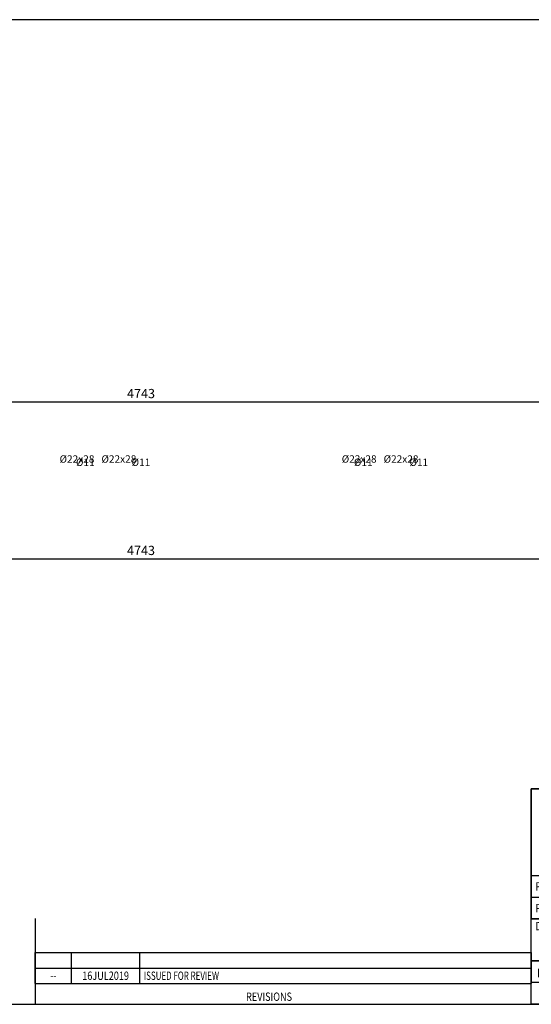
# Model space of a CAD drawing. Units: millimetres. Extents: x 457221377 to 457224947, y 220768999 to 220771209.
# Drawn here: x 457223324 to 457223463, y 220768999 to 220769266 of the extents above; entities that cross this region are included whole.
import ezdxf
from ezdxf.enums import TextEntityAlignment as Align

# ---------------------------------------------------------------- set-up
doc = ezdxf.new("R2010")
doc.units = ezdxf.units.MM
doc.header["$LTSCALE"] = 10
doc.header["$PDMODE"] = 35
doc.header["$PDSIZE"] = 0.125
doc.layers.get('Defpoints').update_dxf_attribs({"color": 6})
doc.layers.add('PS_DIM', color=140, linetype='Continuous')
doc.layers.add('~TITLEBLOCK', color=7, linetype='Continuous')
doc.styles.add('ROMAND', font='romand.shx', dxfattribs={"width": 0.7})
doc.styles.add('TTDIMS', font='romans.shx')
doc.dimstyles.new('TT020_DS1-LS20', dxfattribs={"dimtxt": 2.5, "dimasz": 2, "dimexe": 1.25, "dimexo": 0.625, "dimtad": 1, "dimdec": 0, "dimlfac": 20, "dimtxsty": 'TTDIMS', "dimblk": 'OBLIQUE', "dimcen": 0, "dimclrt": 7, "dimadec": 0, "dimazin": 0, "dimtfac": 1, "dimtdec": 0, "dimtofl": 0, "dimtmove": 2, "dimatfit": 3, "dimfxl": 1, "dimarcsym": 0})
pattern_1 = [(44.99999999999999, (-15.12370303779179, -0.774789160409699), (-0.00323668820345329, 0.003236688203453285), [])]

# ---------------------------------------------------------------- blocks, each defined once
blk = doc.blocks.new('TITLEBLK_PROJECT')
h = blk.add_hatch()
h.set_pattern_fill('ANSI31', color=0, scale=0.03661894683597319, style=0)
h.set_pattern_definition(pattern_1)
h.paths.add_polyline_path([(-0.5757173699220868, 0.5913129234709888), (-0.4925825097778791, 0.5913129234709888), (-0.5299261819990697, 0.5259978463301049, -0.269078371243263), (-0.571465750602556, 0.5018981532334523), (-0.4336933105910994, 0.5018981532334523, -0.5759468014892767), (-0.4440782027420163, 0.5197981297267371), (-0.3421861484718782, 0.6980100459315559, -0.2690783712432712), (-0.3006465798683706, 0.7221097390287383), (-0.4384190198799534, 0.7221097390287383, -0.575946801489163), (-0.4280341277290773, 0.7042097625349237), (-0.4701899696090219, 0.6304780725181964), (-0.5533248297531035, 0.6304780725181964), (-0.5147136546614242, 0.6980100459315559, -0.2690783712432574), (-0.4731740860579396, 0.7221097390287383), (-0.6109465260693963, 0.7221097390287383, -0.5759468014892879), (-0.6005616339184972, 0.7042097625349237), (-0.7024536881884682, 0.5259978463301049, -0.2690783712432554), (-0.7439932567921215, 0.5018981532334523), (-0.6062208167805192, 0.5018981532334523, -0.5759468014892892), (-0.6166057089314148, 0.5197981297267371)])
h.paths.add_polyline_path([(-0.8967021093810246, 0.5768632506567863), (-0.8911661348132576, 0.5865458175933207, -0.2690783712428852), (-0.7250078603992485, 0.6829445899815312), (-0.6877868299359573, 0.6829445899815312, -0.575946801489129), (-0.6670170456341413, 0.6471446369944314), (-0.6417866949864806, 0.6912731921368627, 0.3113337614480922), (-0.6865097600656132, 0.7221097390287383), (-0.7364866634630207, 0.7221097390287383, 0.269078371243651), (-0.9857240750844039, 0.5775115804456346), (-0.9880187921409327, 0.5734980592076404, 0.5759468014885578), (-0.9464792235374446, 0.5018981532334523), (-0.8645290330692728, 0.5018981532334523, 0.121206100247303), (-0.7313239551095165, 0.5346701398910882), (-0.7011838915963011, 0.587385913576866, -0.1795394198013444), (-0.8260295496567238, 0.5410632976696981), (-0.8759323250793347, 0.5410632976696981, -0.5759468014894319)])
h.paths.add_polyline_path([(-1.115117761915954, 0.5913129234709888), (-1.045661881480127, 0.5913129234709888, -0.5759468014892775), (-1.035276989329232, 0.5734129469771743), (-0.9992054694518622, 0.6365029957924997, -0.269078371243275), (-1.009590361602756, 0.6304780725181964), (-1.092725221746969, 0.6304780725181964), (-1.062727669626943, 0.6829445899815312), (-0.9502814369835431, 0.6829445899815312, -0.5759468014892917), (-0.9398965448326457, 0.6650446134882455), (-0.9072697542547168, 0.7221097390287383), (-1.15034691806326, 0.7221097390287383, -0.5759468014886567), (-1.139962025912363, 0.7042097625349237), (-1.241854080182355, 0.5259978463301049, -0.2690783712432562), (-1.283393648785863, 0.5018981532334523), (-1.033174976130987, 0.5018981532334523), (-1.007337709298957, 0.5470882209439916, -0.2690783712432418), (-1.017722601449854, 0.5410632976696981), (-1.143847813801512, 0.5410632976696981)])
h.paths.add_polyline_path([(-1.421324135497439, 0.5781510642322605, -0.0595016770018542), (-1.44836917960234, 0.5416936556719163), (-1.485974736992066, 0.5018981532334523), (-1.305490090980504, 0.5018981532334523), (-1.300594500430675, 0.5277895863319424, -0.08331963973696993), (-1.295117355050065, 0.5426497027966621), (-1.161064087789363, 0.7771124369441802), (-0.2606104506746512, 0.7771124369441802), (-0.2391092481660291, 0.8147186126876647), (-1.270775344989497, 0.8147186126876647, -0.04686609204145787), (-1.30642031029773, 0.8180670477429177), (-1.463070334183097, 0.847760012425467), (-1.529835156187103, 0.7309865608579136), (-1.433050009271334, 0.7658098282632193, -0.0865597829158179), (-1.36825130933161, 0.7771124369441802), (-1.307568650355353, 0.7771124369441802)])
h.paths.add_polyline_path([(-1.490960981690085, 0.578750515868045), (-1.45462591785321, 0.6423015100859923), (-1.614304378050898, 0.6423015100859923), (-1.650639441887646, 0.578750515868045)])
h.paths.add_polyline_path([(-1.826728713029395, 0.5913129234709888), (-1.757272832593568, 0.5913129234709888, -0.5759468014892775), (-1.746887940442647, 0.5734129469771743), (-1.710816420565406, 0.6365029957924997, -0.269078371243275), (-1.721201312716326, 0.6304780725181964), (-1.804336172860557, 0.6304780725181964), (-1.774338620740359, 0.6829445899815312), (-1.66189238809711, 0.6829445899815312, -0.5759468014888852), (-1.65150749594619, 0.6650446134882455), (-1.618880705368154, 0.7221097390287383), (-1.861957869176681, 0.7221097390287383, -0.5759468014888689), (-1.85157297702578, 0.7042097625349237), (-1.953465031295899, 0.5259978463301049, -0.2690783712432732), (-1.995004599899426, 0.5018981532334523), (-1.74478592724455, 0.5018981532334523), (-1.718948660412501, 0.5470882209439916, -0.2690783712432418), (-1.729333552563421, 0.5410632976696981), (-1.855458764915076, 0.5410632976696981)], flags=17)
h.paths.add_polyline_path([(-1.910618298083742, 0.6505098330545498, 0.5759468014891347), (-1.952157866687228, 0.7221097390287383), (-2.189194849032456, 0.7221097390287383, -0.5759468014888689), (-2.17880995688156, 0.7042097625349237), (-2.280702011151675, 0.5259978463301049, -0.2690783712432719), (-2.322241579755161, 0.5018981532334523), (-2.106629123948924, 0.5018981532334523, 0.2690783712433214), (-1.940470849534806, 0.5982969256216615)], flags=17)
h.paths.add_polyline_path([(-2.001941702329711, 0.6471446369944314), (-2.035035511291893, 0.5892626838635331, -0.269078371243209), (-2.118114648498887, 0.5410632976696981), (-2.182695744770834, 0.5410632976696981), (-2.101575600596135, 0.6829445899815312), (-2.022711486631527, 0.6829445899815312, -0.575946801489497)], flags=16)
h.paths.add_polyline_path([(-2.34890984609147, 0.7221097390287383), (-2.412037201636561, 0.7221097390287383), (-2.63555287448917, 0.5146749009181173, -0.1892367278650833), (-2.668102595678137, 0.5018981532334523), (-2.543103152839654, 0.5018981532334523, -0.6609986057478213), (-2.551728701882988, 0.5221491561230183), (-2.522902119548965, 0.5521477698133284), (-2.441279030184745, 0.5521477698133284), (-2.440845251350039, 0.5139966074185565, -0.4175475499391776), (-2.452806928074184, 0.5018981532334523), (-2.333373463476116, 0.5018981532334523)], flags=17)
h.paths.add_polyline_path([(-2.442233523978501, 0.6360961896231268), (-2.44158150348993, 0.578750515868045), (-2.497338729941289, 0.578750515868045)], flags=16)
h.paths.add_polyline_path([(-2.914479543821349, 0.5259978463301049, -0.2690783712432588), (-2.956019112424856, 0.5018981532334523), (-2.843629865562685, 0.5018981532334523), (-2.792507276144307, 0.5913129234709888), (-2.769515124582398, 0.5018981532334523), (-2.681329461144633, 0.5018981532334523, -0.3163454292586336), (-2.692585980886671, 0.5098120267597261), (-2.722093296154837, 0.5918531314705335, 0.2476526542929912), (-2.609459923810322, 0.664416581236349, 0.5801091670763848), (-2.642451880403792, 0.7221097390287383), (-2.822972381702151, 0.7221097390287383, -0.5759468014892943), (-2.81258748955123, 0.7042097625349237)], flags=17)
h.paths.add_polyline_path([(-2.740117183855274, 0.6829445899815312), (-2.739047500827882, 0.6829445899815312, -0.4653139051895271), (-2.715472629892387, 0.65494215550759, -0.216045874467179), (-2.769447744937526, 0.6304780725181964), (-2.770114735975428, 0.6304780725181964)], flags=16)
h.paths.add_polyline_path([(-3.156278910995693, 0.441521507030747, -0.05950167700180443), (-3.183323955100443, 0.4050640984704015), (-3.220929512490301, 0.3652685960319486), (-3.040444866478738, 0.3652685960319486), (-3.035549275928929, 0.3911600291304285, -0.08331963973711058), (-3.030072130548193, 0.4060201455951589), (-2.807899653885272, 0.7946057235160167), (-1.528252659071667, 0.7946057235160167), (-1.506751456563171, 0.8322118992600305), (-2.917610911085406, 0.8322118992600305, -0.04686609204145767), (-2.95325587639366, 0.8355603343147542), (-3.109905900279006, 0.8652532989978434), (-3.17667072228301, 0.7484798474302905), (-3.079885575367241, 0.7833031148355847, -0.08655978291581921), (-3.015086875427519, 0.7946057235160167), (-2.954404216451239, 0.7946057235160167)])
h = blk.add_hatch()
h.set_pattern_fill('ANSI31', color=0, scale=0.03661894683597319, style=0)
h.set_pattern_definition(pattern_1)
h.paths.add_polyline_path([(-2.819573788286338, 0.3652685960319486), (-2.763133140668522, 0.3652685960319486), (-2.763133140668522, 0.4436147954975769), (-2.819573788286338, 0.4436147954975769)])
h.paths.add_polyline_path([(-2.480929902579616, 0.4436147954975769), (-2.537370550197432, 0.4436147954975769), (-2.537370550197432, 0.3876366800694431), (-2.581268816056268, 0.4436147954975769), (-2.637709463673938, 0.4436147954975769), (-2.637709463673938, 0.3652685960319486), (-2.581268816056268, 0.3652685960319486), (-2.581268816056268, 0.4212467114600726), (-2.537370550197432, 0.3652685960319486), (-2.480929902579616, 0.3652685960319486)])
edge = h.paths.add_edge_path()
edge.add_line((-1.957286155402258, 0.4436147954975662), (-2.013726803020067, 0.4436147954975667))
edge.add_line((-2.013726803020072, 0.4436147954975769), (-2.013726803020079, 0.3921540560167367))
edge.add_ellipse((-2.029404756786267, 0.3921540560167101), major_axis=(0.01567795376617687, 0), ratio=0.6031559092484785, start_angle=180, end_angle=360, ccw=False)
edge.add_line((-2.045082710552482, 0.3921540560167309), (-2.045082710552474, 0.4436147954975715))
edge.add_line((-2.045082710552482, 0.4436147954975769), (-2.101523358170297, 0.4436147954975764))
edge.add_line((-2.101523358170301, 0.4436147954975662), (-2.101523358170294, 0.3876366800695568))
edge.add_ellipse((-2.029404756786267, 0.3876366800694431), major_axis=(0.07211860138395423, 0), ratio=0.3101569305025475, start_angle=179.9999999999999, end_angle=360)
edge.add_line((-1.957286155402258, 0.3876366800695696), (-1.957286155402258, 0.4436147954975738))
edge = h.paths.add_edge_path()
edge.add_ellipse((-1.75660829330033, 0.4212467114600726), major_axis=(0.07211860138395423, 0), ratio=0.3101569305025475, start_angle=-5.088887490341627e-14, end_angle=180)
edge.add_line((-1.828726894684275, 0.4212467114600935), (-1.740930339534136, 0.3876366800694511))
edge.add_ellipse((-1.75660829330033, 0.3876366800694431), major_axis=(0.01567795376617687, 0), ratio=0.6031559092484785, start_angle=180, end_angle=360, ccw=False)
edge.add_line((-1.772286247066523, 0.3876366800694431), (-1.828726894684301, 0.3876366800694431))
edge.add_ellipse((-1.75660829330033, 0.3876366800694431), major_axis=(0.07211860138395423, 0), ratio=0.3101569305025475, start_angle=179.9999999999999, end_angle=360)
edge.add_line((-1.684489691916406, 0.387636680069432), (-1.772286247066544, 0.421246711460074))
edge.add_ellipse((-1.75660829330033, 0.4212467114600726), major_axis=(0.01567795376617687, 0), ratio=0.6031559092484785, start_angle=0, end_angle=180, ccw=False)
edge.add_line((-1.740930339534158, 0.4212467114600726), (-1.684489691916387, 0.4212467114600726))
h.paths.add_polyline_path([(-1.521438916510027, 0.3652685960319486), (-1.464998268892211, 0.3652685960319486), (-1.464998268892211, 0.4266512296607785), (-1.421100003033395, 0.4266512296607679), (-1.421100003033395, 0.4436147954975662), (-1.565337205801265, 0.4436147954975769), (-1.565337205801265, 0.4266512296607785), (-1.521438916510027, 0.4266512296607785)])
h.paths.add_polyline_path([(-0.9758459895381737, 0.4436147954975769), (-1.032286637155861, 0.4436147954975769), (-1.032286637155861, 0.3652685960319486), (-0.9758459895381737, 0.3652685960319486)])
h.paths.add_polyline_path([(-0.8504223125435644, 0.3652685960319486), (-0.7218630752580903, 0.3652685960319486), (-0.7218630752580903, 0.3822790423194036), (-0.7939816649257718, 0.3822790423194036), (-0.7939816649257487, 0.3969797336142014), (-0.7265580971287928, 0.3969797336142014), (-0.7265580971287928, 0.4139901799021963), (-0.7939816649257718, 0.4139901799021963), (-0.7939816649257487, 0.4266043492095717), (-0.7309377633483738, 0.4266043492095717), (-0.7309377633483738, 0.4436147954975769), (-0.8504223125435644, 0.4436147954975769)])
edge = h.paths.add_edge_path()
edge.add_ellipse((-0.5196788498008722, 0.3876366800694431), major_axis=(0.01567795376617687, 0), ratio=0.6031559092484785, start_angle=180, end_angle=360, ccw=False)
edge.add_line((-0.5353568035670229, 0.3876366800694431), (-0.5917974511848012, 0.3876366800694431))
edge.add_ellipse((-0.5196788498008722, 0.3876366800694431), major_axis=(0.07211860138395423, 0), ratio=0.3101569305025475, start_angle=179.9999999999999, end_angle=360)
edge.add_line((-0.4475602484169023, 0.3876366800694639), (-0.5353568035670637, 0.4212467114600624))
edge.add_ellipse((-0.5196788498008722, 0.4212467114600726), major_axis=(0.01567795376617687, 0), ratio=0.6031559092484785, start_angle=0, end_angle=180, ccw=False)
edge.add_line((-0.504000896034654, 0.4212467114600726), (-0.4475602484168828, 0.4212467114600726))
edge.add_ellipse((-0.5196788498008722, 0.4212467114600726), major_axis=(0.07211860138395423, 0), ratio=0.3101569305025475, start_angle=-5.088887490341627e-14, end_angle=180)
edge.add_line((-0.5917974511847941, 0.4212467114600935), (-0.5040008960346629, 0.3876366800694511))
h = blk.add_hatch()
h.set_pattern_fill('ANSI31', color=0, scale=0.03661894683597319, style=0)
h.set_pattern_definition(pattern_1)
edge = h.paths.add_edge_path()
edge.add_ellipse((-2.280085751179262, 0.4212467114600726), major_axis=(-0.05644064761777738, 5.674112373744315e-16), ratio=0.3963116119584991, start_angle=180.0000000000014, end_angle=270.0000000000002)
edge.add_line((-2.280085751180366, 0.4436147954975769), (-2.36177743989726, 0.4436147954975769))
edge.add_line((-2.361777439897256, 0.4436147954975769), (-2.361777439897256, 0.3652685960319531))
edge.add_line((-2.361777439897256, 0.3652685960319486), (-2.280085751180362, 0.3652685960319486))
edge.add_ellipse((-2.280085751179262, 0.3876366800694431), major_axis=(0.05644064761777738, 5.548788960724292e-16), ratio=0.396311611958499, start_angle=269.9999999999998, end_angle=359.9999999999986)
edge.add_line((-2.223645103561426, 0.3876366800695061), (-2.223645103561426, 0.4212467114600238))
edge = h.paths.add_edge_path(flags=16)
edge.add_ellipse((-2.305336792279318, 0.4060567918866567), major_axis=(0.0313559075323529, 0), ratio=0.7591472304662373, start_angle=270, end_angle=450, ccw=False)
edge.add_line((-2.305336792279444, 0.3822530415246788), (-2.305336792279444, 0.4298605422486412))
h = blk.add_hatch()
h.set_pattern_fill('ANSI31', color=0, scale=0.03661894683597319, style=0)
h.set_pattern_definition(pattern_1)
edge = h.paths.add_edge_path()
edge.add_ellipse((-1.226657233922676, 0.4242347285643233), major_axis=(0.0564406476177757, 0), ratio=0.3433707399081062, start_angle=270, end_angle=450)
edge.add_line((-1.226657233920452, 0.4436147954975769), (-1.314489851812223, 0.4436147954975764))
edge.add_line((-1.314489851812221, 0.4436147954975662), (-1.314489851812228, 0.3652685960319433))
edge.add_line((-1.314489851812221, 0.3652685960319486), (-1.258049204194405, 0.3652685960319486))
edge.add_line((-1.258049204194405, 0.3652685960319486), (-1.258049204194398, 0.3969797336142009))
edge.add_line((-1.258049204194405, 0.3969797336142014), (-1.242353219057632, 0.3969797336142014))
edge.add_ellipse((-1.242353219058476, 0.3884957016500223), major_axis=(-0.01569598513588828, 2.031031816239788e-16), ratio=0.5405224260168136, start_angle=180.0000000000014, end_angle=270.0000000000004, ccw=False)
edge.add_line((-1.226657233922676, 0.3934655325111538), (-1.226657233922669, 0.3652685960319451))
edge.add_line((-1.226657233922676, 0.3652685960319486), (-1.170216586304868, 0.3652685960319486))
edge.add_line((-1.170216586304862, 0.3652685960319486), (-1.170216586304862, 0.38547459469721))
edge.add_ellipse((-1.226657233922676, 0.3854745946972646), major_axis=(0.0564406476177757, 1.162469505023461e-16), ratio=0.3433707399081062, start_angle=-3.434999055980598e-13, end_angle=89.99999999999997)
edge = h.paths.add_edge_path(flags=16)
edge.add_ellipse((-1.242353219058476, 0.4224741966703562), major_axis=(0.01569598513588828, 0), ratio=0.5405224260168136, start_angle=270, end_angle=450, ccw=False)
edge.add_line((-1.242353219059092, 0.4139901647056479), (-1.258049204194384, 0.4139901647056479))
edge.add_line((-1.258049204194405, 0.4139901647056479), (-1.258049204194412, 0.4309582286345544))
edge.add_line((-1.258049204194405, 0.4309582286345464), (-1.242353219058119, 0.4309582286345464))
at = {"color": 0}
for p, q in [((-3.109905900279006, 0.8652532989978443), (-3.17667072228301, 0.748479847430291)), ((-3.109905900279006, 0.8652532989978443), (-2.95325587639366, 0.8355603343147551)), ((-1.463070334183097, 0.8477600124254674), (-1.529835156187103, 0.730986560857914)), ((-1.463070334183097, 0.8477600124254674), (-1.30642031029773, 0.8180670477429186)), ((-3.17667072228301, 0.748479847430291), (-3.079885575367241, 0.783303114835586)), ((-2.954404216451239, 0.7946057235160175), (-3.156278910995693, 0.441521507030747)), ((-2.807899653885272, 0.7946057235160175), (-3.030072130548193, 0.4060201455951593)), ((-3.015086875427519, 0.7946057235160175), (-2.954404216451239, 0.7946057235160175)), ((-2.917610911085406, 0.8322118992600314), (-1.506751456563171, 0.8322118992600314)), ((-2.807899653885272, 0.7946057235160175), (-1.528252659071667, 0.7946057235160175)), ((-1.506751456563171, 0.8322118992600314), (-1.528252659071667, 0.7946057235160175)), ((-1.307568650355353, 0.7771124369441802), (-1.421324135497439, 0.5781510642322609)), ((-1.36825130933161, 0.7771124369441802), (-1.307568650355353, 0.7771124369441802)), ((-1.161064087789363, 0.7771124369441802), (-1.295117355049939, 0.5426497027966626)), ((-1.270775344989497, 0.814718612687666), (-0.2391092481660291, 0.814718612687666)), ((-1.161064087789363, 0.7771124369441802), (-0.2606104506746512, 0.7771124369441802)), ((-0.2391092481660291, 0.814718612687666), (-0.2606104506746512, 0.7771124369441802)), ((-2.81258748955123, 0.7042097625349242), (-2.914479543821349, 0.5259978463301054)), ((-2.822972381702151, 0.7221097390287383), (-2.642451880403792, 0.7221097390287383)), ((-2.412037201636561, 0.7221097390287383), (-2.63555287448917, 0.5146749009181173)), ((-2.412037201636561, 0.7221097390287383), (-2.34890984609147, 0.7221097390287383)), ((-2.34890984609147, 0.7221097390287383), (-2.333373463476116, 0.5018981532334528)), ((-2.17880995688156, 0.7042097625349242), (-2.280702011151675, 0.5259978463301054)), ((-2.189194849032456, 0.7221097390287383), (-1.952157866687228, 0.7221097390287383)), ((-1.85157297702578, 0.7042097625349242), (-1.953465031295899, 0.5259978463301054)), ((-1.861957869176681, 0.7221097390287383), (-1.618880705368278, 0.7221097390287383)), ((-1.618880705368278, 0.7221097390287383), (-1.65150749594619, 0.6650446134882464)), ((-1.529835156187103, 0.730986560857914), (-1.433050009271334, 0.7658098282632197)), ((-1.139962025912363, 0.7042097625349242), (-1.241854080182355, 0.5259978463301054)), ((-1.15034691806326, 0.7221097390287383), (-0.9072697542547168, 0.7221097390287383)), ((-0.9072697542547168, 0.7221097390287383), (-0.9398965448326457, 0.6650446134882464)), ((-0.7364866634630207, 0.7221097390287383), (-0.6865097600656132, 0.7221097390287383)), ((-0.6005616339184972, 0.7042097625349242), (-0.7024536881884682, 0.5259978463301054)), ((-0.6109465260693963, 0.7221097390287383), (-0.4731740860579396, 0.7221097390287383)), ((-0.4280341277290773, 0.7042097625349242), (-0.4701899696090219, 0.6304780725181969)), ((-0.4384190198799534, 0.7221097390287383), (-0.3006465798683706, 0.7221097390287383)), ((-2.740117183855274, 0.6829445899815312), (-2.770114735975428, 0.6304780725181969)), ((-2.740117183855274, 0.6829445899815312), (-2.739047500828008, 0.6829445899815312)), ((-2.442233523978501, 0.6360961896231276), (-2.497338729941289, 0.5787505158680455)), ((-2.442233523978501, 0.6360961896231276), (-2.44158150348993, 0.5787505158680455)), ((-2.101575600596135, 0.6829445899815312), (-2.182695744770834, 0.5410632976696985)), ((-2.101575600596135, 0.6829445899815312), (-2.022711486631527, 0.6829445899815312)), ((-2.001941702329711, 0.6471446369944318), (-2.035035511291893, 0.5892626838635335)), ((-1.910618298083742, 0.6505098330545502), (-1.940470849534806, 0.5982969256216619)), ((-1.774338620740359, 0.6829445899815312), (-1.804336172860557, 0.6304780725181969)), ((-1.774338620740359, 0.6829445899815312), (-1.66189238809711, 0.6829445899815312)), ((-1.710816420565406, 0.6365029957925001), (-1.746887940442647, 0.5734129469771752)), ((-1.614304378050898, 0.6423015100859928), (-1.650639441887646, 0.5787505158680455)), ((-1.614304378050898, 0.6423015100859928), (-1.45462591785321, 0.6423015100859928)), ((-1.45462591785321, 0.6423015100859928), (-1.490960981690085, 0.5787505158680455)), ((-1.062727669626943, 0.6829445899815312), (-1.092725221746969, 0.6304780725181969)), ((-1.062727669626943, 0.6829445899815312), (-0.9502814369835431, 0.6829445899815312)), ((-0.9992054694518622, 0.6365029957925001), (-1.035276989329232, 0.5734129469771752)), ((-0.7250078603992485, 0.6829445899815312), (-0.6877868299359573, 0.6829445899815312)), ((-0.6417866949864806, 0.6912731921368631), (-0.6670170456341413, 0.6471446369944318)), ((-0.5147136546614242, 0.6980100459315564), (-0.5533248297531035, 0.6304780725181969)), ((-0.3421861484718782, 0.6980100459315564), (-0.4440782027420163, 0.5197981297267376)), ((-2.792507276144307, 0.5913129234709893), (-2.843629865562685, 0.5018981532334528)), ((-2.792507276144307, 0.5913129234709893), (-2.769515124582398, 0.5018981532334528)), ((-2.770114735975428, 0.6304780725181969), (-2.769447744937526, 0.6304780725181969)), ((-2.722093296154837, 0.591853131470534), (-2.692585980886671, 0.509812026759727)), ((-2.497338729941289, 0.5787505158680455), (-2.44158150348993, 0.5787505158680455)), ((-2.441859479780344, 0.5787505158680455), (-2.441584628549313, 0.5790253670988235)), ((-1.826728713029395, 0.5913129234709893), (-1.855458764915076, 0.5410632976696985)), ((-1.826728713029395, 0.5913129234709893), (-1.757272832593568, 0.5913129234709893)), ((-1.804336172860557, 0.6304780725181969), (-1.721201312716326, 0.6304780725181969)), ((-1.650639441887646, 0.5787505158680455), (-1.490960981690085, 0.5787505158680455)), ((-1.115117761915954, 0.5913129234709893), (-1.143847813801512, 0.5410632976696985)), ((-1.115117761915954, 0.5913129234709893), (-1.045661881480001, 0.5913129234709893)), ((-1.092725221746969, 0.6304780725181969), (-1.009590361602756, 0.6304780725181969)), ((-0.9857240750841534, 0.5775115804461644), (-0.9880187921409327, 0.5734980592076409)), ((-0.8911661348133642, 0.5865458175933211), (-0.8967021093810246, 0.5768632506567872)), ((-0.7011838915963011, 0.587385913576866), (-0.7313239551095165, 0.5346701398910882)), ((-0.5757173699220868, 0.5913129234709893), (-0.6166057089314148, 0.5197981297267376)), ((-0.5757173699220868, 0.5913129234709893), (-0.4925825097778791, 0.5913129234709893)), ((-0.5533248297531035, 0.6304780725181969), (-0.4701899696090219, 0.6304780725181969)), ((-0.4925825097778791, 0.5913129234709893), (-0.5299261819990697, 0.5259978463301054)), ((-2.956019112424856, 0.5018981532334528), (-2.843629865562685, 0.5018981532334528)), ((-2.769515124582398, 0.5018981532334528), (-2.681329461144633, 0.5018981532334528)), ((-2.668102595678137, 0.5018981532334528), (-2.543103152839654, 0.5018981532334528)), ((-2.522902119548965, 0.5521477698133292), (-2.551728701882988, 0.5221491561230187)), ((-2.522902119548965, 0.5521477698133292), (-2.441279030184745, 0.5521477698133292)), ((-2.452806928074184, 0.5018981532334528), (-2.333373463476116, 0.5018981532334528)), ((-2.441279030184745, 0.5521477698133292), (-2.440845251350039, 0.5139966074185569)), ((-2.322241579755161, 0.5018981532334528), (-2.106629123948924, 0.5018981532334528)), ((-2.182695744770834, 0.5410632976696985), (-2.118114648498887, 0.5410632976696985)), ((-1.995004599899426, 0.5018981532334528), (-1.74478592724455, 0.5018981532334528)), ((-1.855458764915076, 0.5410632976696985), (-1.729333552563421, 0.5410632976696985)), ((-1.718948660412501, 0.5470882209439916), (-1.74478592724455, 0.5018981532334528)), ((-1.44836917960234, 0.5416936556719163), (-1.485974736992066, 0.5018981532334528)), ((-1.485974736992066, 0.5018981532334528), (-1.305490090980504, 0.5018981532334528)), ((-1.305490090980504, 0.5018981532334528), (-1.300594500430675, 0.5277895863319433)), ((-1.283393648785966, 0.5018981532334528), (-1.033174976130987, 0.5018981532334528)), ((-1.143847813801512, 0.5410632976696985), (-1.017722601449854, 0.5410632976696985)), ((-1.007337709298957, 0.5470882209439916), (-1.033174976130987, 0.5018981532334528)), ((-0.9464792235374446, 0.5018981532334528), (-0.8645290330692728, 0.5018981532334528)), ((-0.8759323250793347, 0.5410632976696985), (-0.8260295496567238, 0.5410632976696985)), ((-0.7439932567921215, 0.5018981532334528), (-0.6062208167805192, 0.5018981532334528)), ((-0.571465750602556, 0.5018981532334528), (-0.4336933105910994, 0.5018981532334528)), ((-2.819573788286338, 0.4436147954975773), (-2.819573788286338, 0.3652685960319486)), ((-2.819573788286338, 0.4436147954975773), (-2.763133140668522, 0.4436147954975773)), ((-2.763133140668522, 0.4436147954975773), (-2.763133140668522, 0.3652685960319486)), ((-2.637709463673938, 0.4436147954975773), (-2.637709463673938, 0.3652685960319486)), ((-2.637709463673938, 0.4436147954975773), (-2.581268816056268, 0.4436147954975773)), ((-2.581268816056268, 0.4436147954975773), (-2.537370550197432, 0.3876366800694435)), ((-2.581268816056268, 0.4212467114600731), (-2.581268816056268, 0.3652685960319486)), ((-2.581268816056268, 0.4212467114600731), (-2.537370550197432, 0.3652685960319486)), ((-2.537370550197432, 0.4436147954975773), (-2.537370550197432, 0.3876366800694435)), ((-2.537370550197432, 0.4436147954975773), (-2.480929902579616, 0.4436147954975773)), ((-2.480929902579616, 0.4436147954975773), (-2.480929902579616, 0.3652685960319486)), ((-2.361777439897256, 0.4436147954975773), (-2.361777439897256, 0.3652685960319486)), ((-2.361777439897256, 0.4436147954975773), (-2.280085751179262, 0.4436147954975773)), ((-2.305336792279444, 0.4298605422487514), (-2.305336792279444, 0.3822530415250922)), ((-2.223645103561426, 0.4212467114600731), (-2.223645103561426, 0.3876366800694435)), ((-2.101523358170301, 0.4436147954975773), (-2.101523358170301, 0.3876366800694435)), ((-2.101523358170301, 0.4436147954975773), (-2.045082710552482, 0.4436147954975773)), ((-2.045082710552482, 0.4436147954975773), (-2.045082710552482, 0.3921540560167105)), ((-2.013726803020072, 0.4436147954975773), (-2.013726803020072, 0.3921540560167105)), ((-2.013726803020072, 0.4436147954975773), (-1.957286155402258, 0.4436147954975773)), ((-1.957286155402258, 0.4436147954975773), (-1.957286155402258, 0.3876366800694435)), ((-1.740930339534158, 0.3876366800694435), (-1.828726894684232, 0.4212467114600731)), ((-1.772286247066548, 0.4212467114600731), (-1.68448969191647, 0.3876366800694435)), ((-1.740930339534158, 0.4212467114600731), (-1.68448969191647, 0.4212467114600731)), ((-1.565337205801265, 0.4436147954975773), (-1.565337205801265, 0.426651229660779)), ((-1.565337205801265, 0.4436147954975773), (-1.421100003033395, 0.4436147954975773)), ((-1.565337205801265, 0.426651229660779), (-1.521438916510027, 0.426651229660779)), ((-1.521438916510027, 0.426651229660779), (-1.521438916510027, 0.3652685960319486)), ((-1.464998268892211, 0.426651229660779), (-1.464998268892211, 0.3652685960319486)), ((-1.464998268892211, 0.426651229660779), (-1.421100003033395, 0.426651229660779)), ((-1.421100003033395, 0.4436147954975773), (-1.421100003033395, 0.426651229660779)), ((-1.314489851812221, 0.4436147954975773), (-1.226657233922676, 0.4436147954975773)), ((-1.314489851812221, 0.4436147954975773), (-1.314489851812221, 0.3652685960319486)), ((-1.258049204194405, 0.4309582286345464), (-1.258049204194405, 0.4139901647056483)), ((-1.242353219058476, 0.4309582286345464), (-1.258049204194405, 0.4309582286345464)), ((-1.032286637155861, 0.4436147954975773), (-1.032286637155861, 0.3652685960319486)), ((-1.032286637155861, 0.4436147954975773), (-0.9758459895381737, 0.4436147954975773)), ((-0.9758459895381737, 0.4436147954975773), (-0.9758459895381737, 0.3652685960319486)), ((-0.8504223125435644, 0.4436147954975773), (-0.8504223125435644, 0.3652685960319486)), ((-0.8504223125435644, 0.4436147954975773), (-0.7309377633483738, 0.4436147954975773)), ((-0.7939816649257487, 0.4261881506697627), (-0.7935654663855605, 0.4266043492095717)), ((-0.7939816649257487, 0.4266043492095717), (-0.7309377633483738, 0.4266043492095717)), ((-0.7939816649257487, 0.4266043492095717), (-0.7939816649257487, 0.4139901799021968)), ((-0.7309377633483738, 0.4266043492095717), (-0.7309377633483738, 0.4436147954975773)), ((-0.5040008960346345, 0.3876366800694435), (-0.5917974511847319, 0.4212467114600731)), ((-0.535356803567062, 0.4212467114600731), (-0.4475602484168384, 0.3876366800694435)), ((-0.5040008960346345, 0.4212467114600731), (-0.4475602484168384, 0.4212467114600731)), ((-3.183323955100443, 0.4050640984704019), (-3.220929512490301, 0.3652685960319486)), ((-3.220929512490301, 0.3652685960319486), (-3.040444866478738, 0.3652685960319486)), ((-3.040444866478738, 0.3652685960319486), (-3.035549275928929, 0.3911600291304289)), ((-2.819573788286338, 0.3652685960319486), (-2.763133140668522, 0.3652685960319486)), ((-2.637709463673938, 0.3652685960319486), (-2.581268816056268, 0.3652685960319486)), ((-2.537370550197432, 0.3652685960319486), (-2.480929902579616, 0.3652685960319486)), ((-2.361777439897256, 0.3652685960319486), (-2.280085751179262, 0.3652685960319486)), ((-1.95812304370868, 0.3842389389059195), (-1.957286155402258, 0.3850758272120789)), ((-1.828726894684232, 0.3876366800694435), (-1.772286247066548, 0.3876366800694435)), ((-1.521438916510027, 0.3652685960319486), (-1.464998268892211, 0.3652685960319486)), ((-1.314489851812221, 0.3652685960319486), (-1.258049204194405, 0.3652685960319486)), ((-1.242353219058476, 0.4139901647056483), (-1.258049204194405, 0.4139901647056483)), ((-1.258049204194405, 0.3969797336142018), (-1.258049204194405, 0.3652685960319486)), ((-1.258049204194405, 0.3969797336142018), (-1.242353219058476, 0.3969797336142018)), ((-1.226657233922676, 0.3884957016500228), (-1.226657233922676, 0.3652685960319486)), ((-1.226657233922676, 0.3652685960319486), (-1.170216586304862, 0.3652685960319486)), ((-1.222321236321179, 0.4047973870945611), (-1.222203530542732, 0.4049150928727121)), ((-1.170216586304862, 0.3854745946972651), (-1.170216586304862, 0.3652685960319486)), ((-1.032286637155861, 0.3652685960319486), (-0.9758459895381737, 0.3652685960319486)), ((-0.8504223125435644, 0.3652685960319486), (-0.7218630752580903, 0.3652685960319486)), ((-0.7939816649257487, 0.4139901799021968), (-0.7265580971287928, 0.4139901799021968)), ((-0.7939816649257487, 0.3969797336142018), (-0.7265580971287928, 0.3969797336142018)), ((-0.7939816649257487, 0.3969797336142018), (-0.7939816649257487, 0.3822790423194036)), ((-0.7939816649257487, 0.3822790423194036), (-0.7218630752580903, 0.3822790423194036)), ((-0.7265580971287928, 0.3969797336142018), (-0.7265580971287928, 0.4139901799021968)), ((-0.7218630752580903, 0.3822790423194036), (-0.7218630752580903, 0.3652685960319486)), ((-0.5917974511847319, 0.3876366800694435), (-0.535356803567062, 0.3876366800694435)), ((-3.538262788820969, 0.3089696934683026), (0, 0.3089696934683026)), ((-1.996887797966496, 0.1544848467341513), (-1.996887797966496, 0.3089696934683026)), ((-3.538262788820969, 0.1544848467341513), (0, 0.1544848467341513)), ((-3.538262788820969, 0), (0, 0))]:
    blk.add_line(p, q, dxfattribs=at)
blk.add_lwpolyline([(-3.538262788820969, 0.9269090804049078), (0, 0.9269090804049078), (0, 0), (-3.538262788820969, 0)], close=True, dxfattribs=at)
for points in [[(0, 0.9269090804049078), (-3.538262788820969, 0.9269090804049078), (-3.538262788820969, 0.3089696934683026), (0, 0.3089696934683026)], [(-3.538262788820969, 0.3089696934683026), (-3.538262788820969, 0)]]:
    blk.add_lwpolyline(points, dxfattribs=at)
for centre, radius, start, end in [((-3.015086875427519, 0.6032065253732757), 0.1913991981431634, 90, 109.7887163567625), ((-2.917610911085406, 1.023611097402763), 0.1913991981431634, 259.2669364406821, 270), ((-1.36825130933161, 0.5857132388009099), 0.1913991981431634, 90, 109.7887163567625), ((-1.270775344989497, 1.006117810830936), 0.1913991981431634, 259.2669364406821, 270), ((-2.822972381702151, 0.7101472891449494), 0.01196244988394771, 330.2413849328314, 90), ((-2.642451880403792, 0.6838298994000804), 0.03827983962863266, 330.2413849328317, 90), ((-2.189194849032456, 0.7101472891449494), 0.01196244988394771, 330.2413849328317, 90), ((-1.952157866687228, 0.6742599394930533), 0.04784979953579085, 330.2413849328317, 90), ((-1.861957869176681, 0.7101472891449494), 0.01196244988394771, 330.2413849328317, 90), ((-1.15034691806326, 0.7101472891449494), 0.01196244988394771, 330.2413849328317, 90), ((-0.7364866634630207, 0.4350109418140975), 0.287098797214745, 90, 150.2413849328317), ((-0.6865097600656132, 0.6742599394930533), 0.04784979953579085, 20.82748487275131, 90), ((-0.6109465260693963, 0.7101472891449494), 0.01196244988394771, 330.2413849328317, 90), ((-0.4731740860579396, 0.6742599394930533), 0.04784979953579085, 90, 150.2413849328317), ((-0.4384190198799534, 0.7101472891449494), 0.01196244988394771, 330.2413849328317, 90), ((-0.3006465798683706, 0.6742599394930533), 0.04784979953579085, 90, 150.2413849328317), ((-2.769447744937526, 0.7022527718214602), 0.07177469930368624, 270, 318.7645777067897), ((-2.739047500828008, 0.6590196902139533), 0.02392489976789542, 350.1871447828284, 90), ((-2.73453521088871, 0.734862322078575), 0.1435493986073725, 274.9722589326026, 330.2413849328317), ((-2.022711486631527, 0.6590196902139533), 0.02392489976789542, 330.2413849328317, 90), ((-1.721201312716326, 0.6424405224019858), 0.01196244988394771, 270, 330.2413849328317), ((-1.66189238809711, 0.6709821400977423), 0.01196244988394771, 330.2413849328314, 90), ((-1.009590361602756, 0.6424405224019858), 0.01196244988394771, 270, 330.2413849328317), ((-0.9502814369835431, 0.6709821400977423), 0.01196244988394771, 330.2413849328314, 90), ((-0.7250078603992485, 0.4915453918387795), 0.1913991981431634, 90, 150.2413849328317), ((-0.6877868299359573, 0.6590196902139533), 0.02392489976789542, 330.2413849328317, 90), ((-2.118114648498887, 0.636762896741069), 0.0956995990715817, 270, 330.2413849328314), ((-2.106629123948924, 0.6932973513761933), 0.1913991981431634, 270, 330.2413849328317), ((-1.757272832593568, 0.5793504735872004), 0.01196244988394771, 330.2413849328317, 90), ((-1.587482409911575, 0.6731514899867923), 0.1913991981431634, 316.6206644113931, 330.2413849328317), ((-1.045661881480001, 0.5793504735872004), 0.01196244988394771, 330.2413849328317, 90), ((-0.9464792235374446, 0.5497479527691485), 0.04784979953579085, 150.2413849328317, 270), ((-0.8759323250793347, 0.5649881974372768), 0.02392489976789542, 150.2413849328313, 270), ((-0.8260295496567238, 0.7324624958129693), 0.1913991981431634, 270, 310.7136421978254), ((-2.956019112424856, 0.5497479527691485), 0.04784979953579085, 270, 330.2413849328317), ((-2.681329461144633, 0.5138606031172417), 0.01196244988394771, 199.781883439013, 270), ((-2.668102595678137, 0.5497479527691485), 0.04784979953579085, 270, 312.8630105751733), ((-2.543103152839654, 0.5138606031172417), 0.01196244988394771, 136.1414082930106, 270), ((-2.452806928074184, 0.5138606031172417), 0.01196244988394771, 270, 0.6514251203542543), ((-2.322241579755161, 0.5497479527691485), 0.04784979953579085, 270, 330.2413849328317), ((-1.995004599899426, 0.5497479527691485), 0.04784979953579085, 270, 330.2413849328317), ((-1.729333552563421, 0.5530257475534874), 0.01196244988394771, 270, 330.2413849328317), ((-1.253577786446431, 0.5188995963581702), 0.04784979953579085, 150.2413849328317, 169.2928349948253), ((-1.283393648785966, 0.5497479527691485), 0.04784979953579085, 270, 330.2413849328317), ((-1.017722601449854, 0.5530257475534874), 0.01196244988394771, 270, 330.2413849328317), ((-0.8645290330692728, 0.7889969504481043), 0.287098797214745, 270, 297.6435485521366), ((-0.7439932567921215, 0.5497479527691485), 0.04784979953579085, 270, 330.2413849328317), ((-0.6062208167805192, 0.5138606031172417), 0.01196244988394771, 150.2413849328317, 270), ((-0.571465750602556, 0.5497479527691485), 0.04784979953579085, 270, 330.2413849328317), ((-0.4336933105910994, 0.5138606031172417), 0.01196244988394771, 150.2413849328317, 270), ((-3.32243718540985, 0.5365219327852895), 0.1913991981431634, 316.6206644113931, 330.2413849328317), ((-2.988532561944686, 0.3822700391566665), 0.04784979953579085, 150.2413849328317, 169.2928349948253)]:
    blk.add_arc(centre, radius, start, end, dxfattribs=at)
for centre, major_axis, ratio, start_param, end_param in [((-2.305336792279318, 0.4060567918866571), (0.0313559075323529, 0), 0.7591472304662373, 4.71238898038469, 7.853981633974483), ((-2.280085751179262, 0.4212467114600731), (-0.05644064761777738, 5.674112373744324e-16), 0.3963116119584991, 3.141592653589818, 4.712388980384693), ((-1.242353219058476, 0.4224741966703567), (0.01569598513588828, 0), 0.5405224260168136, 4.71238898038469, 7.853981633974483), ((-1.226657233922676, 0.4242347285643238), (0.05644064761777569, 0), 0.3433707399081063, 4.71238898038469, 7.853981633974483), ((-2.280085751179262, 0.3876366800694435), (0.05644064761777738, 5.548788960724299e-16), 0.396311611958499, 4.712388980384686, 6.283185307179561), ((-2.029404756786267, 0.3876366800694435), (0.07211860138395415, 0), 0.3101569305025474, 3.141592653589792, 6.283185307179586), ((-2.029404756786267, 0.3921540560167105), (0.01567795376617687, 0), 0.6031559092484785, 3.141592653589793, 6.283185307179586), ((-1.75660829330033, 0.3876366800694435), (0.07211860138395415, 0), 0.3101569305025474, 3.141592653589792, 6.283185307179586), ((-1.75660829330033, 0.3876366800694435), (0.01567795376617687, 0), 0.6031559092484785, 3.141592653589793, 6.283185307179586), ((-1.242353219058476, 0.3884957016500228), (-0.01569598513588828, 2.031031816239791e-16), 0.5405224260168136, 3.141592653589817, 4.712388980384697), ((-1.226657233922676, 0.3854745946972651), (0.05644064761777569, 1.162469505023462e-16), 0.3433707399081063, -5.995204332975845e-15, 1.570796326794896), ((-0.5196788498008722, 0.3876366800694435), (0.07211860138395415, 0), 0.3101569305025474, 3.141592653589792, 6.283185307179586), ((-0.5196788498008722, 0.3876366800694435), (0.01567795376617687, 0), 0.6031559092484785, 3.141592653589793, 6.283185307179586)]:
    blk.add_ellipse(centre, major_axis=major_axis, ratio=ratio, start_param=start_param, end_param=end_param, dxfattribs=at)
at = {"color": 0, "extrusion": (0, 0, -1)}
for centre, major_axis, ratio, end_param in [((-1.75660829330033, 0.4212467114600731), (0.07211860138395415, 0), 0.3101569305025474, 6.283185307179587), ((-1.75660829330033, 0.4212467114600731), (0.01567795376617687, 0), 0.6031559092484785, 6.283185307179586), ((-0.5196788498008722, 0.4212467114600731), (0.07211860138395415, 0), 0.3101569305025474, 6.283185307179587), ((-0.5196788498008722, 0.4212467114600731), (0.01567795376617687, 0), 0.6031559092484785, 6.283185307179586)]:
    blk.add_ellipse(centre, major_axis=major_axis, ratio=ratio, start_param=3.141592653589793, end_param=end_param, dxfattribs=at)
at = {"color": 0, "style": 'ROMAND', "width": 0.8}
for s, p in [('PROJECT No.:', (-3.50892831410624, 0.231727270101227)), ('CUSTOMER:', (-1.963441118101967, 0.231727270101227)), ('PROJECT TITLE:', (-3.50892831410624, 0.07724242336707565))]:
    blk.add_text(s, height=0.05960765262032951, dxfattribs=at).set_placement(p, align=Align.MIDDLE_LEFT)
for tag, p in [('#PROJECT_NO', (-2.938067501750297, 0.231727270101227)), ('#PROJECT_TITLE', (-2.938067501750297, 0.07724242336707565))]:
    blk.add_attdef(tag, text='', height=0.07626963425829562, dxfattribs=at).set_placement(p, align=Align.MIDDLE_LEFT)
blk = doc.blocks.new('TITLEBLK_DRAWING')
at = {"color": 0}
for p, q in [((-3.53826278882097, 0.6089285101414625), (0, 0.6089285101414625)), ((-3.206219390379541, 0.3089696934683026), (-3.206219390379541, 0)), ((-2.795173757557976, 0.3089696934683026), (-2.795173757557976, 0)), ((-2.311995318492028, 0.3089696934683026), (-2.311995318492028, 0)), ((-1.973378807364889, 0.3089696934683026), (-1.973378807364889, 0)), ((-1.634762296237752, 0.3089696934683026), (-1.634762296237752, 0)), ((-1.281200109593178, 0), (-1.281200109593178, 0.3089696934683026)), ((-0.2557695292896849, 0.3089696934683026), (-0.2557695292896849, 0)), ((-1.634762296237752, 0.1544848467341513), (-3.53826278882097, 0.1544848467341513)), ((0, 0.1544848467341513), (-0.2557695292896849, 0.1544848467341513))]:
    blk.add_line(p, q, dxfattribs=at)
blk.add_lwpolyline([(-3.53826278882097, 0.6110228999474598), (0, 0.6110228999474598)])
blk.add_lwpolyline([(-3.53826278882097, 0.6089285101414625), (0, 0.6089285101414625), (0, 0.3089696934683026), (-3.53826278882097, 0.3089696934683026)], close=True)
blk.add_lwpolyline([(-3.53826278882097, 0.3089696934683026), (0, 0.3089696934683026), (0, 0), (-3.53826278882097, 0)], close=True, dxfattribs=at)
at = {"color": 0, "style": 'ROMAND', "width": 0.8}
for s, p in [('DRAWING TITLE:', (-3.508928314106242, 0.5274668822271456)), ('DRAWING', (-1.616960413756931, 0.1858848925876977)), ('NUMBER:', (-1.616960413756931, 0.06574388957159094))]:
    blk.add_text(s, height=0.05960765262032951, dxfattribs=at).set_placement(p)
for s, p in [('DRAWN:', (-3.372241089600257, 0.2230879175209606)), ('CHECKED:', (-3.000696573968761, 0.2230879175209606)), ('DATE:', (-2.553584538025008, 0.2230879175209606)), ('SCALE:', (-2.14268706292846, 0.2230879175209606)), ('SIZE:', (-1.804070551801321, 0.2230879175209606)), ('REV', (-0.127884764644846, 0.2230879175209606))]:
    blk.add_text(s, height=0.05960765262032951, dxfattribs=at).set_placement(p, align=Align.MIDDLE_CENTER)
for tag, p in [('#TITLE_1', (-2.890407523238019, 0.4524394934515834)), ('#TITLE_2', (-2.889896128691009, 0.3377649495197637))]:
    blk.add_attdef(tag, p, '', height=0.07626963425829562, dxfattribs=at)
at = {"color": 0, "style": 'ROMAND'}
for tag, height, width, p in [('#DRAWING_NUMBER', 0.07626963425829562, 0.75, (-0.7687141128150481, 0.1487252783473072)), ('#SIZE', 0.05960765262032951, 0.8, (-1.804070551801321, 0.07436263917365338)), ('#REV', 0.05960765262032951, 0.8, (-0.127884764644846, 0.07436263917365338))]:
    blk.add_attdef(tag, text='', height=height, dxfattribs=dict(at, width=width)).set_placement(p, align=Align.MIDDLE_CENTER)
blk = doc.blocks.new('TITLEBLK_REVISION')
at = {"color": 0}
for p, q in [((-3.53826278882097, 0.2585821188552311), (0, 0.2585821188552311)), ((-3.279411561335328, 0.1487252783473068), (-3.279411561335328, 0.2585821188552311)), ((-2.792949814569679, 0.1487252783473068), (-2.792949814569679, 0.2585821188552311)), ((-3.53826278882097, 0.1487252783473068), (0, 0.1487252783473068))]:
    blk.add_line(p, q, dxfattribs=at)
blk.add_lwpolyline([(-3.53826278882097, 0.6110228999474594), (-3.53826278882097, 0), (0, 0), (0, 0.6110228999474598)], dxfattribs=at)
at = {"color": 0, "style": 'ROMAND', "width": 0.8}
blk.add_text('REVISIONS', height=0.05960765262032951, dxfattribs=at).set_placement((-2.03450846066401, 0.02445324583805641))
for tag, p in [('#NO', (-3.408837175078149, 0.2036536986012694)), ('#DATE', (-3.036180687952505, 0.2036536986012694))]:
    blk.add_attdef(tag, text='', height=0.05960765262032951, dxfattribs=at).set_placement(p, align=Align.MIDDLE_CENTER)
at = {"color": 0, "style": 'ROMAND', "width": 0.7}
blk.add_attdef('#LINE1', text='', height=0.05960765262032951, dxfattribs=at).set_placement((-2.763615339854951, 0.2036536986012694), align=Align.MIDDLE_LEFT)
blk = doc.blocks.new('TITLEBLK_REV_LINE')
at = {"color": 0}
for p, q in [((-3.279411561335328, -0.1098568405079248), (-3.279411561335328, 0.1098568405079252)), ((-2.792949814569679, -0.1098568405079248), (-2.792949814569679, 0.1098568405079252))]:
    blk.add_line(p, q, dxfattribs=at)
blk.add_lwpolyline([(-3.53826278882097, -0.1098568405079248), (-3.53826278882097, 0.1098568405079252), (0, 0.1098568405079252), (0, -0.1098568405079248)], dxfattribs=at)
at = {"color": 0, "style": 'ROMAND', "width": 0.8}
for tag, p in [('#NO', (-3.408837175078149, 0.05492842025396261)), ('#DATE', (-3.036180687952505, 0.05492842025396261))]:
    blk.add_attdef(tag, text='', height=0.05960765262032951, dxfattribs=at).set_placement(p, align=Align.MIDDLE_CENTER)
at = {"color": 0, "style": 'ROMAND', "width": 0.7}
for tag, p in [('#LINE1', (-2.763615339854951, 0.05492842025396261)), ('#LINE2', (-2.763615339854951, -0.05492842025396216))]:
    blk.add_attdef(tag, text='', height=0.05960765262032951, dxfattribs=at).set_placement(p, align=Align.MIDDLE_LEFT)
blk = doc.blocks.new('_Oblique')
at = {"color": 0, "linetype": 'ByBlock', "lineweight": -2}
blk.add_line((-0.5, -0.5), (0.5, 0.5), dxfattribs=at)
blk = doc.blocks.new('*D666')
at = {"layer": 'Defpoints', "color": 0, "transparency": 16777216}
for p in [(457223475.897244, 220769120.0017738), (457223238.730994, 220769104.4304282), (457223475.897244, 220769104.4304282)]:
    blk.add_point(p, dxfattribs=at)
at = {"layer": 'PS_DIM', "color": 0, "lineweight": -2, "transparency": 16777216}
for p, q in [((457223238.730994, 220769105.0554282), (457223238.730994, 220769121.2517738)), ((457223238.730994, 220769120.0017738), (457223475.897244, 220769120.0017738)), ((457223475.897244, 220769105.0554282), (457223475.897244, 220769121.2517738))]:
    blk.add_line(p, q, dxfattribs=at)
at = {"layer": 'PS_DIM', "color": 0, "lineweight": -2, "transparency": 16777216, "xscale": 2, "yscale": 2, "zscale": 2, "rotation": 180}
blk.add_blockref('_Oblique', (457223238.730994, 220769120.0017738), dxfattribs=at)
at = {"layer": 'PS_DIM', "color": 0, "lineweight": -2, "transparency": 16777216, "xscale": 2, "yscale": 2, "zscale": 2}
blk.add_blockref('_Oblique', (457223475.897244, 220769120.0017738), dxfattribs=at)
at = {"layer": 'PS_DIM', "color": 7, "transparency": 16777216, "insert": (457223357.314119, 220769121.9142738), "char_height": 2.5, "attachment_point": 5, "style": 'TTDIMS'}
blk.add_mtext('4743', dxfattribs=at)
blk = doc.blocks.new('*D667')
at = {"layer": 'Defpoints', "color": 0, "transparency": 16777216}
for p in [(457223475.897244, 220769162.4830238), (457223238.730994, 220769152.5830238), (457223475.897244, 220769152.5830238)]:
    blk.add_point(p, dxfattribs=at)
at = {"layer": 'PS_DIM', "color": 0, "lineweight": -2, "transparency": 16777216}
for p, q in [((457223238.730994, 220769153.2080238), (457223238.730994, 220769163.7330238)), ((457223238.730994, 220769162.4830238), (457223475.897244, 220769162.4830238)), ((457223475.897244, 220769153.2080238), (457223475.897244, 220769163.7330238))]:
    blk.add_line(p, q, dxfattribs=at)
at = {"layer": 'PS_DIM', "color": 0, "lineweight": -2, "transparency": 16777216, "xscale": 2, "yscale": 2, "zscale": 2, "rotation": 180}
blk.add_blockref('_Oblique', (457223238.730994, 220769162.4830238), dxfattribs=at)
at = {"layer": 'PS_DIM', "color": 0, "lineweight": -2, "transparency": 16777216, "xscale": 2, "yscale": 2, "zscale": 2}
blk.add_blockref('_Oblique', (457223475.897244, 220769162.4830238), dxfattribs=at)
at = {"layer": 'PS_DIM', "color": 7, "transparency": 16777216, "insert": (457223357.314119, 220769164.3955238), "char_height": 2.5, "attachment_point": 5, "style": 'TTDIMS'}
blk.add_mtext('4743', dxfattribs=at)

msp = doc.modelspace()

# ---------------------------------------------------------------- linework, layer by layer
at = {"layer": '~TITLEBLOCK'}
msp.add_lwpolyline([(457223597.4067767, 220769265.9557752), (457223176.8023527, 220769265.9557752), (457223176.8731716, 220768999.3329574), (457223597.4775956, 220768999.3329574)], close=True, dxfattribs=at)

# ---------------------------------------------------------------- block references
at = {"layer": '~TITLEBLOCK', "xscale": 37.98937981563494, "yscale": 37.98937981563494, "zscale": 37.98937981563494}
for name, p, values in [('TITLEBLK_PROJECT', (457223597.4775956, 220769022.4657738), {'#PROJECT_NO': '#1562', '#PROJECT_TITLE': 'WHITBY OPERATIONS'}), ('TITLEBLK_REVISION', (457223463.0611866, 220768999.3329574), {'#LINE1': 'ISSUED FOR REVIEW', '#DATE': '16JUL2019', '#NO': '--'}), ('TITLEBLK_DRAWING', (457223597.4775956, 220768999.3329574), {'#DRAWING_NUMBER': '1562-FIN3-B5', '#REV': '--', '#TITLE_1': 'BEAM (FINISHED ASSEMBLY)', '#TITLE_2': 'MOVABLE PARTITION STRUCTURE', '#SIZE': 'B'})]:
    msp.add_blockref(name, p, dxfattribs=at).add_auto_attribs(values)
msp.add_blockref('TITLEBLK_REV_LINE', (457223463.0611866, 220769009.1563317), dxfattribs=at)

# ---------------------------------------------------------------- texts
at = {"layer": 'PS_DIM', "char_height": 2, "attachment_point": 7, "style": 'TTDIMS'}
for s, insert in [('\\A1;%%c22x28', (457223335.2419028, 220769145.9978203)), ('\\A1;%%c11', (457223339.6959873, 220769145.1187648)), ('\\A1;%%c22x28', (457223346.5919028, 220769145.9978203)), ('\\A1;%%c11', (457223354.7554873, 220769145.1187648)), ('\\A1;%%c22x28', (457223411.6919028, 220769145.9978203)), ('\\A1;%%c11', (457223414.9934873, 220769145.1187648)), ('\\A1;%%c22x28', (457223423.0419028, 220769145.9978203)), ('\\A1;%%c11', (457223430.0529873, 220769145.1187648))]:
    msp.add_mtext(s, dxfattribs=dict(at, insert=insert))

# ---------------------------------------------------------------- dimensions: what is measured, and where the dimension line sits
at = {"layer": 'PS_DIM'}
for base, p1, p2, picture, middle in [((457223475.897244, 220769162.4830238), (457223238.730994, 220769152.5830238), (457223475.897244, 220769152.5830238), '*D667', (457223357.314119, 220769164.3955238)), ((457223475.897244, 220769120.0017738), (457223238.730994, 220769104.4304282), (457223475.897244, 220769104.4304282), '*D666', (457223357.314119, 220769121.9142738))]:
    dim = msp.add_linear_dim(base=base, p1=p1, p2=p2, dimstyle='TT020_DS1-LS20', dxfattribs=at)
    dim.commit()
    dim.dimension.update_dxf_attribs({"geometry": picture, "text_midpoint": middle, "dimtype": 160})

doc.saveas('drawing.dxf')
